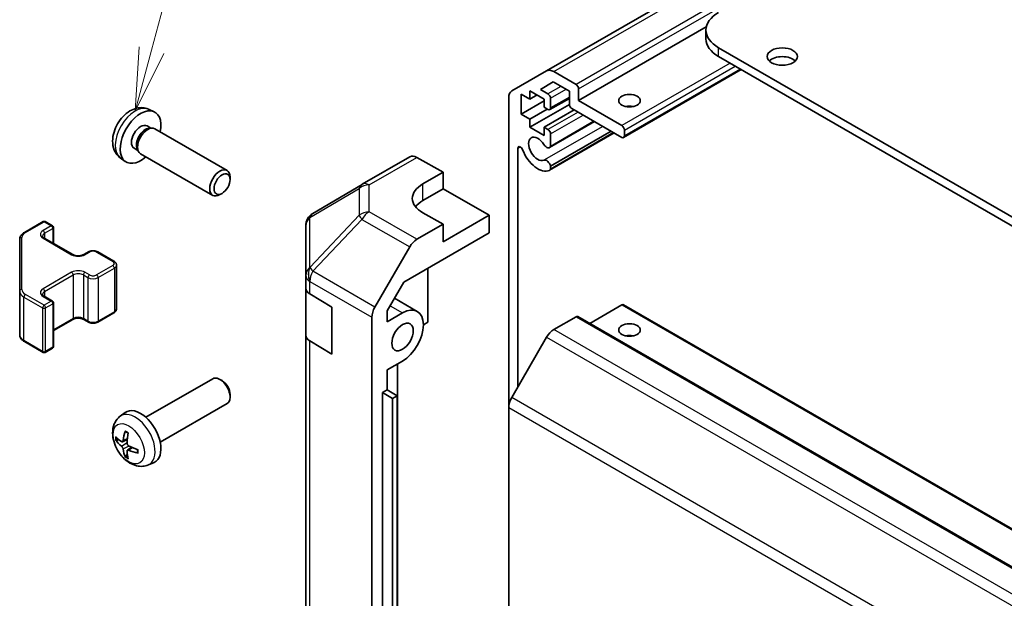
# Model space of a CAD drawing. Units: millimetres. Extents: x 51 to 8127, y 8 to 1293.
# Drawn here: x 735 to 871, y 479 to 559 of the extents above; entities that cross this region are included whole.
import ezdxf

# ---------------------------------------------------------------- set-up
doc = ezdxf.new("R2010")
doc.units = ezdxf.units.MM
doc.header["$LTSCALE"] = 3.5
doc.layers.add('Symbol (TK)', color=100, linetype='Continuous', lineweight=18, true_color=0x00ff3f)
doc.layers.add('Visible (ISO)', color=7, linetype='Continuous', lineweight=35)
doc.layers.add('Visible Narrow (ISO)', color=7, linetype='Continuous', lineweight=25)
doc.styles.add('Note Text (TK2)', font='txt')

# ---------------------------------------------------------------- blocks, each defined once
blk = doc.blocks.new('バルーン5')
at = {"layer": 'Symbol (TK)', "color": 100, "true_color": 0x00ff40}
for p, q in [((215.099, 158.535), (217.632, 167.989)), ((214.616, 158.664), (214.452, 156.12)), ((215.099, 158.535), (214.452, 156.12)), ((214.452, 156.12), (215.582, 158.405))]:
    blk.add_line(p, q, dxfattribs=at)
at = {"layer": 'Symbol (TK)'}
blk.add_circle((218.406, 170.876), 3, dxfattribs=at)
at = {"layer": 'Symbol (TK)', "color": 7, "insert": (218.406, 170.87), "char_height": 2, "attachment_point": 5, "style": 'Note Text (TK2)'}
blk.add_mtext('6', dxfattribs=at)

msp = doc.modelspace()

# ---------------------------------------------------------------- linework, layer by layer
at = {"layer": 'Visible (ISO)'}
for p, q in [((987.3022, 655.6832), (807.6971, 551.9882)), ((829.879, 558.0997), (812.1418, 547.8591)), ((829.8299, 557.657), (829.8299, 556.4323)), ((1050.4368, 428.8547), (831.5872, 555.2075)), ((831.5872, 553.9828), (1050.4368, 427.6299)), ((802.8686, 549.2005), (807.6971, 551.9882)), ((808.6971, 551.8891), (811.7882, 550.1044)), ((834.7389, 552.1632), (818.4022, 542.7312)), ((808.6385, 550.4532), (806.8354, 549.4122)), ((810.869, 549.1655), (808.6385, 550.4532)), ((802.4544, 505.2556), (802.4544, 548.2849)), ((805.3889, 548.0836), (804.1868, 548.7776)), ((804.1868, 548.7776), (804.1868, 546.0015)), ((807.3688, 548.0836), (805.3889, 549.2267)), ((805.3889, 549.2267), (805.3889, 548.0836)), ((806.3789, 548.6551), (805.3889, 548.0836)), ((806.8354, 549.4122), (807.8991, 548.798)), ((810.869, 547.3692), (810.869, 549.1655)), ((812.1418, 549.4921), (812.1418, 547.8591)), ((807.3688, 547.8386), (804.1868, 546.0015)), ((810.8706, 547.3293), (805.3889, 544.1644)), ((807.3688, 546.9405), (807.3688, 548.0836)), ((807.8991, 546.6343), (807.3688, 546.9405)), ((810.869, 548.1799), (808.1491, 546.6096)), ((808.2527, 548.1857), (808.2527, 546.8384)), ((812.1418, 547.8591), (818.1522, 544.3889)), ((752.4112, 546.6764), (753.2034, 546.3259)), ((804.1868, 546.0015), (805.3889, 545.3075)), ((807.7931, 546.6956), (805.3889, 545.3075)), ((811.5407, 546.5731), (807.3688, 544.1644)), ((818.1522, 542.756), (811.2225, 546.7568)), ((752.2235, 544.343), (752.7468, 544.041)), ((805.3889, 545.3075), (805.3889, 544.1644)), ((805.3889, 544.1644), (807.3688, 543.0213)), ((807.3688, 544.1644), (807.8991, 543.8582)), ((807.3688, 543.0213), (807.3688, 544.1644)), ((814.365, 544.9425), (808.117, 541.3353)), ((814.2824, 544.9902), (808.2527, 541.5089)), ((752.5365, 544.0291), (752.9026, 544.0497)), ((753.3209, 543.9575), (763.3409, 538.1724)), ((817.094, 543.3669), (808.117, 538.184)), ((816.6479, 543.6244), (808.2527, 538.7774)), ((817.0115, 543.4145), (808.2527, 538.3576)), ((808.2527, 543.2459), (808.2527, 541.5089)), ((818.5057, 543.7766), (818.5057, 542.9601)), ((750.4383, 541.2509), (750.9615, 540.9488)), ((750.8666, 541.1368), (751.0319, 540.8094)), ((751.3209, 540.4934), (761.3409, 534.7083)), ((782.1083, 536.2459), (788.7146, 540.06)), ((803.7272, 541.2257), (803.7272, 508.1365)), ((748.5113, 539.9217), (749.211, 539.4109)), ((789.69, 539.975), (793.355, 537.9328)), ((808.2527, 538.7774), (808.2527, 538.3576)), ((790.5266, 536.2998), (793.355, 537.9328)), ((793.355, 537.9328), (793.355, 535.6116)), ((763.7552, 536.9065), (763.7551, 537.2572)), ((782.0898, 536.235), (775.2446, 532.1845)), ((762.6444, 534.9825), (762.3406, 534.8072)), ((790.5266, 533.9786), (793.355, 535.6116)), ((793.355, 535.6116), (799.7189, 531.9374)), ((793.355, 530.7126), (790.5266, 532.2886)), ((799.7189, 531.9374), (793.355, 528.2631)), ((799.7189, 529.4871), (799.7189, 531.9374)), ((735.1939, 529.5552), (737.7901, 531.0541)), ((738.0901, 531.0541), (739.08, 530.4825)), ((774.2631, 530.4633), (774.2631, 523.5597)), ((793.355, 530.7126), (789.6989, 528.6018)), ((793.355, 528.2631), (793.355, 530.7126)), ((739.23, 530.2227), (739.23, 528.0281)), ((787.8708, 522.6466), (799.7189, 529.4871)), ((734.5459, 528.6013), (734.5459, 521.393)), ((737.9486, 528.7679), (741.9084, 526.4817)), ((743.4469, 526.4817), (744.0833, 526.8491)), ((745.3733, 526.8491), (747.636, 525.5427)), ((783.8696, 519.1815), (788.6991, 527.5464)), ((747.991, 524.9972), (747.991, 518.9551)), ((791.2337, 524.5882), (791.2337, 517.0771)), ((774.2631, 523.5597), (774.2631, 521.8147)), ((785.5771, 518.6738), (787.8708, 522.6466)), ((734.5459, 521.393), (734.5459, 515.3509)), ((774.2631, 515.2827), (774.2631, 521.8147)), ((774.8244, 521.0126), (777.8974, 519.1754)), ((737.9486, 520.6846), (739.08, 520.0314)), ((739.23, 519.7716), (739.23, 513.7295)), ((786.5823, 520.4148), (789.7484, 518.5868)), ((818.4022, 519.5106), (1033.3626, 395.4031)), ((745.3733, 517.1031), (747.636, 518.4095)), ((777.8974, 519.1754), (777.8974, 512.6434)), ((785.5771, 517.159), (785.5771, 518.6738)), ((785.5771, 517.159), (787.6984, 518.3837)), ((818.1522, 519.4858), (813.7024, 516.9167)), ((739.23, 515.9241), (741.9084, 517.4705)), ((743.4469, 517.4705), (744.0833, 517.1031)), ((783.4555, 409.4054), (783.4555, 517.7878)), ((791.2337, 517.0771), (790.5976, 516.7099)), ((811.7882, 517.8528), (808.6971, 516.0681)), ((812.0382, 517.8776), (1026.9987, 393.7701)), ((735.1939, 514.3971), (737.7901, 512.8981)), ((774.2631, 515.2827), (774.2631, 423.8351)), ((777.8974, 512.6434), (774.8244, 514.4806)), ((807.6971, 515.0125), (802.8686, 506.6494)), ((738.0901, 512.8981), (739.08, 513.4697)), ((787.6984, 511.6884), (785.5771, 510.4637)), ((785.5771, 507.6876), (785.5771, 510.4637)), ((786.991, 439.1017), (786.991, 511.28)), ((752.0626, 503.8875), (761.3406, 509.2441)), ((762.644, 508.97), (762.3403, 509.1453)), ((784.9406, 507.3201), (785.5771, 507.6876)), ((784.9406, 507.3201), (786.3315, 506.503)), ((784.9406, 421.588), (784.9406, 507.3201)), ((786.9664, 506.857), (785.5771, 507.6876)), ((763.7549, 507.0459), (763.7548, 506.6952)), ((786.9664, 506.857), (786.3315, 506.503)), ((786.3315, 506.503), (786.3315, 420.7708)), ((786.9664, 421.1249), (786.9664, 506.857)), ((748.511, 504.0308), (749.2107, 504.5415)), ((754.0626, 500.4234), (763.3406, 505.78)), ((802.4544, 505.2556), (802.4544, 397.6877)), ((748.8104, 500.4942), (749.4779, 500.7896)), ((749.4978, 499.3035), (750.0874, 499.7339)), ((752.4109, 497.276), (753.203, 497.6266))]:
    msp.add_line(p, q, dxfattribs=at)
for centre, radius, start, end in [((783.1083, 534.5138), 2, 120, 120.613934), ((776.2631, 530.4633), 2, 120.613934, 180), ((737.9401, 530.7943), 0.3, 60, 120), ((738.93, 530.2227), 0.3, 0, 60), ((738.93, 519.7716), 0.3, 0, 60), ((737.9401, 513.158), 0.3, 240, 300), ((738.93, 513.7295), 0.3, 300, 0)]:
    msp.add_arc(centre, radius, start, end, dxfattribs=at)
for centre, major_axis, ratio, start_param, end_param in [((835.8299, 557.657), (-6, 0), 0.57735027, 5.49778714, 7.06858347), ((835.8299, 556.4323), (-6, 0), 0.57735027, 0, 0.78539816), ((840.426, 552.758), (-2.1, 0), 0.57735027, 3.67106299, 5.75371497), ((808.6971, 550.2561), (-1, 1.7321), 0.57735027, 5.49778714, 6.28318531), ((811.7882, 549.6962), (0.25, -0.433), 0.57735027, 0.78539816, 2.35619449), ((803.8686, 547.4684), (-1, 1.7321), 0.57735027, 0, 0.78539816), ((807.8991, 548.3898), (0.25, -0.433), 0.57735027, 0.78539816, 2.35619449), ((811.2225, 547.165), (-0.25, 0.433), 0.57735027, 0.78539816, 2.35619449), ((819.2128, 546.2261), (-1.5, 0), 0.57735027, 4.37255207, 5.05222589), ((751.3309, 542.797), (2, 3.4641), 0.57735027, 5.23598776, 10.47197551), ((807.8991, 547.0426), (0.25, -0.433), 0.57735027, 5.49778714, 7.06858347), ((751.3309, 542.797), (0.8926, 1.5461), 0.57735027, 0, 3.14159265), ((752.3209, 542.2254), (1, 1.7321), 0.57735027, 0, 3.14159265), ((818.1522, 543.9807), (0.25, -0.433), 0.57735027, 0.78539816, 2.35619449), ((752.0172, 542.4007), (0.8926, 1.5461), 0.57735027, 0.36144194, 2.78015071), ((806.4849, 541.1638), (-0.9, 1.5588), 0.57735027, 4.76335631, 9.37381063), ((807.8991, 543.45), (0.25, -0.433), 0.57735027, 0.78539816, 2.35619449), ((818.1522, 543.1642), (0.25, -0.433), 0.57735027, 5.49778714, 7.06858347), ((804.0741, 541.0254), (-0.2453, 0.4249), 0.57735027, 4.4296185, 7.06858347), ((807.717, 542.0281), (0.4, -0.6928), 0.57735027, 4.76335631, 6.74144068), ((789.7146, 538.328), (-1, 1.7321), 0.57735027, 5.51524044, 6.28318531), ((806.4849, 541.1638), (1.7, -2.9445), 0.57735027, 4.4296185, 6.23221797), ((807.717, 538.8768), (-0.4, 0.6928), 0.57735027, 4.25413361, 6.23221797), ((762.3409, 536.4403), (1, 1.7321), 0.57735027, 5.49801994, 10.20994333), ((807.717, 538.8768), (0.4, -0.6928), 0.57735027, 6.23221797, 6.74144068), ((794.0621, 534.3299), (-4.9998, -0.0743), 0.56718765, 5.48935986, 7.06015619), ((794.0621, 531.9374), (5, 0), 0.57735027, 2.35619449, 2.71912968), ((789.6994, 526.9688), (1, 1.7321), 0.57752615, 0.78555046, 1.57079633), ((776.2631, 521.8147), (-2, 0), 0.57735027, 0, 0.76794487), ((818.1522, 519.0776), (0.25, 0.433), 0.57735027, 0, 0.78539816), ((784.8699, 518.6039), (1, 1.7321), 0.57752615, 1.57079633, 2.3560422), ((787.6984, 515.0361), (2.05, 3.5507), 0.57735027, 3.92699082, 7.06858347), ((811.7882, 517.4446), (0.25, 0.433), 0.57735027, 0, 0.78539816), ((808.6971, 514.4351), (-1, -1.7321), 0.57735027, 3.92699082, 4.71238898), ((776.2631, 515.2827), (-2, 0), 0.57735027, 0, 0.76794487), ((819.2128, 514.3827), (-1.5, 0), 0.57735027, 4.37255207, 5.05222589), ((762.3406, 507.5121), (-1, 1.7321), 0.57735027, 3.14159265, 6.28318531), ((762.6443, 507.6874), (-0.7853, 1.3602), 0.57735027, 3.92675802, 5.49801994), ((803.8686, 506.072), (-1, -1.7321), 0.57735027, 4.71238898, 5.49778714), ((751.3306, 501.1555), (-2, 3.4641), 0.57735027, 3.0796893, 6.34508866), ((753.8248, 502.4757), (-3.9094, -5.191), 0.59526289, 5.2229706, 5.46195489), ((753.6274, 502.5897), (2.5666, 5.9702), 0.55353421, 1.94328958, 2.18227387), ((753.7312, 502.4216), (-6.4957, 0.1911), 0.49462411, 0.45484759, 0.69383188), ((753.7312, 502.6496), (6.4948, 0.2196), 0.65417299, 3.55978145, 3.79876575), ((753.8248, 502.4873), (-3.4375, -5.5149), 0.65417299, 5.62601221, 5.86499651), ((753.6274, 502.6014), (3.0824, 5.721), 0.49462411, 2.44776077, 2.68674507), ((753.721, 502.4274), (-6.4536, 0.7624), 0.55353421, 0.95931878, 1.19830308), ((753.721, 502.6554), (6.4503, 0.7902), 0.59526289, 3.96282307, 4.20180736)]:
    msp.add_ellipse(centre, major_axis=major_axis, ratio=ratio, start_param=start_param, end_param=end_param, dxfattribs=at)
for centre, major_axis in [((840.426, 553.9828), (2.1, 0)), ((819.2128, 547.8591), (-1.5, 0)), ((762.6446, 536.265), (0.7853, 1.3602)), ((787.6984, 515.0361), (1.05, 1.8187)), ((819.2128, 516.0157), (1.5, 0))]:
    msp.add_ellipse(centre, major_axis=major_axis, ratio=0.57735027, dxfattribs=at)
for points, knots in [([(752.4112, 546.6764), (752.1556, 546.7896), (751.8843, 546.8543), (751.3234, 546.9001), (751.0369, 546.8706), (750.4332, 546.727), (750.1276, 546.5929), (749.4963, 546.2201), (749.1848, 545.9619), (748.6141, 545.3641), (748.3591, 545.0203), (747.9341, 544.2885), (747.7634, 543.9013), (747.5199, 543.0952), (747.447, 542.6762), (747.443, 541.8379), (747.5036, 541.4156), (747.8027, 540.6943), (747.9924, 540.3932), (748.3335, 540.0615), (748.4198, 539.9885), (748.5113, 539.9217)], [0.84730152, 0.84730152, 0.84730152, 0.84730152, 1.05226137, 1.05226137, 1.28485125, 1.28485125, 1.58220865, 1.58220865, 1.9574686, 1.9574686, 2.35189349, 2.35189349, 2.74172985, 2.74172985, 3.13599765, 3.13599765, 3.51030353, 3.51030353, 3.78196582, 3.78196582, 3.86508746, 3.86508746, 3.86508746, 3.86508746]), ([(734.5459, 528.6013), (734.5459, 528.6799), (734.5568, 528.7585), (734.5983, 528.91), (734.629, 528.983), (734.7064, 529.1206), (734.7531, 529.1852), (734.8595, 529.3057), (734.9191, 529.3615), (735.0489, 529.4647), (735.1191, 529.512), (735.1939, 529.5552)], [5.497787144, 5.497787144, 5.497787144, 5.497787144, 5.654866776, 5.654866776, 5.811946409, 5.811946409, 5.969026042, 5.969026042, 6.126105675, 6.126105675, 6.283185307, 6.283185307, 6.283185307, 6.283185307]), ([(737.7179, 529.0388), (737.7179, 529.0267), (737.7194, 529.0146), (737.727, 528.987), (737.7331, 528.9715), (737.7528, 528.9365), (737.7663, 528.9171), (737.8026, 528.876), (737.8254, 528.8543), (737.8802, 528.8107), (737.9123, 528.7889), (737.9486, 528.7679)], [0.785398163, 0.785398163, 0.785398163, 0.785398163, 0.942477796, 0.942477796, 1.099557429, 1.099557429, 1.256637061, 1.256637061, 1.413716694, 1.413716694, 1.570796327, 1.570796327, 1.570796327, 1.570796327]), ([(741.9084, 526.4817), (741.9714, 526.4453), (742.0473, 526.4117), (742.22, 526.3555), (742.3174, 526.3333), (742.5236, 526.3052), (742.6326, 526.2996), (742.849, 526.3066), (742.9564, 526.3193), (743.1557, 526.3607), (743.2478, 526.3892), (743.3713, 526.4413), (743.4112, 526.4611), (743.4469, 526.4817)], [1.57079633, 1.57079633, 1.57079633, 1.57079633, 1.84304217, 1.84304217, 2.12414252, 2.12414252, 2.41198895, 2.41198895, 2.70151639, 2.70151639, 2.98721017, 2.98721017, 3.14159265, 3.14159265, 3.14159265, 3.14159265]), ([(744.0833, 526.8491), (744.1587, 526.8927), (744.2403, 526.9263), (744.4113, 526.9766), (744.5007, 526.9932), (744.6822, 527.0098), (744.7743, 527.0098), (744.9559, 526.9932), (745.0452, 526.9766), (745.2162, 526.9263), (745.2979, 526.8927), (745.3733, 526.8491)], [0, 0, 0, 0, 0.31415927, 0.31415927, 0.62831853, 0.62831853, 0.9424778, 0.9424778, 1.25663706, 1.25663706, 1.57079633, 1.57079633, 1.57079633, 1.57079633]), ([(747.636, 525.5427), (747.6737, 525.521), (747.7098, 525.4967), (747.7781, 525.4424), (747.8103, 525.4124), (747.869, 525.3458), (747.8957, 525.3092), (747.9407, 525.2291), (747.9591, 525.1857), (747.9843, 525.0938), (747.991, 525.0455), (747.991, 524.9972)], [1.570796327, 1.570796327, 1.570796327, 1.570796327, 1.727875959, 1.727875959, 1.884955592, 1.884955592, 2.042035225, 2.042035225, 2.199114858, 2.199114858, 2.35619449, 2.35619449, 2.35619449, 2.35619449]), ([(737.7179, 520.9555), (737.7179, 520.9434), (737.7194, 520.9313), (737.727, 520.9037), (737.7331, 520.8882), (737.7528, 520.8532), (737.7663, 520.8338), (737.8026, 520.7927), (737.8254, 520.771), (737.8802, 520.7274), (737.9123, 520.7056), (737.9486, 520.6846)], [0.785398163, 0.785398163, 0.785398163, 0.785398163, 0.942477796, 0.942477796, 1.099557429, 1.099557429, 1.256637061, 1.256637061, 1.413716694, 1.413716694, 1.570796327, 1.570796327, 1.570796327, 1.570796327]), ([(747.636, 518.4095), (747.6737, 518.4313), (747.7098, 518.4555), (747.7781, 518.5098), (747.8103, 518.5398), (747.869, 518.6064), (747.8957, 518.643), (747.9407, 518.7231), (747.9591, 518.7666), (747.9843, 518.8584), (747.991, 518.9067), (747.991, 518.9551)], [3.141592654, 3.141592654, 3.141592654, 3.141592654, 3.298672286, 3.298672286, 3.455751919, 3.455751919, 3.612831552, 3.612831552, 3.769911184, 3.769911184, 3.926990817, 3.926990817, 3.926990817, 3.926990817]), ([(741.9084, 517.4705), (741.9714, 517.5069), (742.0473, 517.5406), (742.22, 517.5968), (742.3174, 517.6189), (742.5236, 517.647), (742.6326, 517.6526), (742.849, 517.6457), (742.9564, 517.633), (743.1557, 517.5916), (743.2478, 517.563), (743.3713, 517.5109), (743.4112, 517.4912), (743.4469, 517.4705)], [6.28318531, 6.28318531, 6.28318531, 6.28318531, 6.55543115, 6.55543115, 6.8365315, 6.8365315, 7.12437793, 7.12437793, 7.41390537, 7.41390537, 7.69959915, 7.69959915, 7.85398163, 7.85398163, 7.85398163, 7.85398163]), ([(744.0833, 517.1031), (744.1587, 517.0596), (744.2403, 517.0259), (744.4113, 516.9756), (744.5007, 516.9591), (744.6822, 516.9425), (744.7743, 516.9425), (744.9559, 516.9591), (745.0452, 516.9756), (745.2162, 517.0259), (745.2979, 517.0596), (745.3733, 517.1031)], [1.57079633, 1.57079633, 1.57079633, 1.57079633, 1.88495559, 1.88495559, 2.19911486, 2.19911486, 2.51327412, 2.51327412, 2.82743339, 2.82743339, 3.14159265, 3.14159265, 3.14159265, 3.14159265]), ([(734.5459, 515.3509), (734.5459, 515.2723), (734.5568, 515.1938), (734.5983, 515.0422), (734.629, 514.9692), (734.7064, 514.8317), (734.7531, 514.767), (734.8595, 514.6466), (734.9191, 514.5907), (735.0489, 514.4875), (735.1191, 514.4402), (735.1939, 514.3971)], [0.785398163, 0.785398163, 0.785398163, 0.785398163, 0.942477796, 0.942477796, 1.099557429, 1.099557429, 1.256637061, 1.256637061, 1.413716694, 1.413716694, 1.570796327, 1.570796327, 1.570796327, 1.570796327]), ([(752.4109, 497.276), (752.1553, 497.1629), (751.8839, 497.0981), (751.323, 497.0524), (751.0365, 497.0819), (750.4328, 497.2255), (750.1272, 497.3596), (749.496, 497.7323), (749.1844, 497.9905), (748.6138, 498.5883), (748.3588, 498.9321), (747.9338, 499.664), (747.7631, 500.0512), (747.5195, 500.8572), (747.4467, 501.2762), (747.4426, 502.1145), (747.5032, 502.5369), (747.8024, 503.2581), (747.9921, 503.5592), (748.3332, 503.8909), (748.4195, 503.9639), (748.511, 504.0308)], [3.98889417, 3.98889417, 3.98889417, 3.98889417, 4.19385403, 4.19385403, 4.4264439, 4.4264439, 4.7238013, 4.7238013, 5.09906125, 5.09906125, 5.49348614, 5.49348614, 5.8833225, 5.8833225, 6.2775903, 6.2775903, 6.65189618, 6.65189618, 6.92355847, 6.92355847, 7.00668012, 7.00668012, 7.00668012, 7.00668012]), ([(749.2412, 501.872), (749.2394, 501.8728), (749.2377, 501.8736), (749.2281, 501.8791), (749.2207, 501.8876), (749.2126, 501.9061), (749.2105, 501.9194), (749.2116, 501.9429), (749.2142, 501.9567), (749.2184, 501.9692)], [0.0455535579, 0.0455535579, 0.0455535579, 0.0455535579, 0.0464696768, 0.0464696768, 0.0511089018, 0.0511089018, 0.0558160505, 0.0558160505, 0.05997866, 0.05997866, 0.05997866, 0.05997866]), ([(749.2412, 501.872), (749.2669, 501.8612), (749.2928, 501.8495), (749.3449, 501.8244), (749.3711, 501.8109), (749.4237, 501.7823), (749.4501, 501.767), (749.5029, 501.7349), (749.5294, 501.7179), (749.5711, 501.6899), (749.5863, 501.6794), (749.6015, 501.6687)], [1.434221706, 1.434221706, 1.434221706, 1.434221706, 1.488738176, 1.488738176, 1.543254646, 1.543254646, 1.597771116, 1.597771116, 1.652287586, 1.652287586, 1.683627385, 1.683627385, 1.683627385, 1.683627385]), ([(748.0081, 500.6828), (747.9957, 500.6798), (747.9814, 500.6781), (747.9534, 500.6775), (747.9352, 500.6795), (747.9065, 500.6867), (747.8909, 500.6933), (747.87, 500.7066), (747.8605, 500.7151), (747.8544, 500.7235)], [0.0427285558, 0.0427285558, 0.0427285558, 0.0427285558, 0.0464696768, 0.0464696768, 0.0511089018, 0.0511089018, 0.0558160505, 0.0558160505, 0.05997866, 0.05997866, 0.05997866, 0.05997866]), ([(748.8994, 500.6423), (748.8946, 500.6078), (748.8843, 500.575), (748.854, 500.5236), (748.8339, 500.5051), (748.7906, 500.485), (748.7645, 500.482), (748.7172, 500.4923), (748.6966, 500.5013), (748.6769, 500.5138)], [-0.203600879, -0.203600879, -0.203600879, -0.203600879, -0.1911011005, -0.1911011005, -0.178601322, -0.178601322, -0.1660772077, -0.1660772077, -0.1569242728, -0.1569242728, -0.1569242728, -0.1569242728]), ([(748.6769, 499.8803), (748.703, 499.8596), (748.7314, 499.8314), (748.7844, 499.7657), (748.8092, 499.7283), (748.8492, 499.6552), (748.8671, 499.6147), (748.8892, 499.5474), (748.8958, 499.5197), (748.8994, 499.4948)], [-0.2036008625, -0.2036008625, -0.2036008625, -0.2036008625, -0.191101084, -0.191101084, -0.1786013054, -0.1786013054, -0.1660771911, -0.1660771911, -0.1569242563, -0.1569242563, -0.1569242563, -0.1569242563]), ([(749.4481, 499.1781), (749.4468, 499.209), (749.4518, 499.2388), (749.4756, 499.2864), (749.4943, 499.3041), (749.5385, 499.3248), (749.567, 499.3291), (749.6215, 499.3231), (749.6462, 499.3164), (749.6706, 499.3065)], [-0.203600879, -0.203600879, -0.203600879, -0.203600879, -0.1911011005, -0.1911011005, -0.178601322, -0.178601322, -0.1660772077, -0.1660772077, -0.1569242728, -0.1569242728, -0.1569242728, -0.1569242728]), ([(749.6706, 499.9401), (749.6383, 499.9572), (749.6047, 499.9824), (749.5451, 500.0443), (749.519, 500.081), (749.48, 500.1546), (749.4644, 500.1965), (749.4496, 500.268), (749.4471, 500.298), (749.4481, 500.3256)], [-0.2036008625, -0.2036008625, -0.2036008625, -0.2036008625, -0.191101084, -0.191101084, -0.1786013054, -0.1786013054, -0.1660771911, -0.1660771911, -0.1569242563, -0.1569242563, -0.1569242563, -0.1569242563]), ([(750.9105, 499.4014), (750.9122, 499.3829), (750.9137, 499.3645), (750.9171, 499.3143), (750.9185, 499.2829), (750.92, 499.2211), (750.92, 499.1906), (750.9185, 499.1307), (750.9171, 499.1013), (750.9128, 499.0436), (750.9099, 499.0154), (750.9064, 498.9877)], [3.028761595, 3.028761595, 3.028761595, 3.028761595, 3.060101394, 3.060101394, 3.114617864, 3.114617864, 3.169134334, 3.169134334, 3.223650804, 3.223650804, 3.278167274, 3.278167274, 3.278167274, 3.278167274]), ([(749.2184, 498.361), (749.2142, 498.3705), (749.2116, 498.3829), (749.2105, 498.4076), (749.2126, 498.4244), (749.2207, 498.453), (749.2281, 498.4697), (749.2425, 498.4936), (749.2512, 498.5051), (749.2601, 498.5144)], [0.0145600729, 0.0145600729, 0.0145600729, 0.0145600729, 0.0187226824, 0.0187226824, 0.0234298311, 0.0234298311, 0.0280690561, 0.0280690561, 0.0318101771, 0.0318101771, 0.0318101771, 0.0318101771]), ([(750.9793, 498.9194), (750.9663, 498.922), (750.953, 498.9266), (750.9321, 498.9374), (750.9217, 498.9459), (750.9097, 498.9622), (750.906, 498.9728), (750.906, 498.9838), (750.9062, 498.9858), (750.9064, 498.9877)], [0.0145600729, 0.0145600729, 0.0145600729, 0.0145600729, 0.0187226824, 0.0187226824, 0.0234298311, 0.0234298311, 0.0280690561, 0.0280690561, 0.028985175, 0.028985175, 0.028985175, 0.028985175])]:
    msp.add_open_spline(points, degree=3, knots=knots, dxfattribs=at)
for points, weights in [([(748.0081, 500.6828), (748.1719, 500.7227), (748.3238, 500.7596)], [1.07090462709, 1.07755563664, 1.08273581423]), ([(749.4844, 498.7494), (749.3764, 498.6363), (749.2601, 498.5144)], [1.08273581305, 1.07755563555, 1.07090462611])]:
    msp.add_rational_spline(points, weights, degree=2, dxfattribs=at)
at = {"layer": 'Visible Narrow (ISO)'}
for p, q in [((808.6971, 551.8891), (988.3022, 655.5842)), ((991.3933, 653.7995), (811.7882, 550.1044)), ((812.1418, 549.4921), (991.7469, 653.1871)), ((831.5872, 553.9828), (831.5872, 555.2075)), ((833.1782, 553.0642), (818.1522, 544.3889)), ((818.5057, 543.7766), (833.8853, 552.656)), ((834.5924, 552.2477), (818.5057, 542.9601)), ((809.7023, 549.8391), (807.8991, 548.798)), ((808.2527, 548.1857), (810.4094, 549.4308)), ((810.869, 548.349), (808.2527, 546.8384)), ((812.0711, 546.2669), (807.8991, 543.8582)), ((808.2527, 543.2459), (812.7782, 545.8586)), ((815.4951, 544.29), (807.3379, 539.5805)), ((804.0741, 541.426), (803.7272, 541.2257)), ((783.0836, 536.1608), (789.69, 539.975)), ((783.0836, 532.4212), (783.0836, 536.1608)), ((790.5266, 533.9786), (790.5266, 536.2998)), ((774.8402, 531.6208), (781.6854, 535.6713)), ((781.6854, 535.6713), (781.6854, 531.9317)), ((781.6854, 531.9317), (774.8565, 524.7211)), ((789.6989, 528.6018), (783.0836, 532.4212)), ((735.3439, 529.5403), (737.9401, 531.0392)), ((738.93, 530.4677), (737.7986, 529.8145)), ((737.9401, 531.0392), (738.93, 530.4677)), ((774.8402, 524.7172), (774.8402, 531.6208)), ((775.2449, 524.161), (782.0737, 531.3715)), ((782.0737, 531.3715), (788.6991, 527.5464)), ((738.0108, 529.4471), (739.1421, 530.1003)), ((738.0108, 529.4471), (738.0108, 528.732)), ((739.1421, 530.1003), (739.1421, 528.0788)), ((734.8459, 521.6379), (734.8459, 528.8463)), ((737.7986, 528.753), (741.7584, 526.4668)), ((743.5969, 526.4668), (744.2333, 526.8343)), ((745.2233, 526.8343), (747.486, 525.5279)), ((741.7584, 524.0174), (737.7986, 521.7312)), ((738.0108, 521.3637), (741.9706, 523.6499)), ((741.9706, 523.6499), (741.9706, 517.6079)), ((743.3848, 523.6499), (744.0212, 523.2825)), ((743.3848, 523.6499), (743.3848, 517.6079)), ((744.2333, 523.6499), (743.5969, 524.0174)), ((747.486, 524.9563), (745.2233, 523.6499)), ((745.4354, 523.2825), (747.6981, 524.5889)), ((747.6981, 524.5889), (747.6981, 518.5468)), ((774.8565, 524.7211), (774.8402, 524.7172)), ((783.8696, 519.1815), (775.2449, 524.161)), ((744.0212, 523.2825), (744.0212, 517.2404)), ((745.4354, 523.2825), (745.4354, 517.2404)), ((774.8244, 522.7576), (774.8408, 522.7615)), ((774.8244, 521.0126), (774.8244, 522.7576)), ((774.8408, 522.7615), (783.4555, 517.7878)), ((737.9401, 519.445), (735.3439, 520.9439)), ((738.0108, 521.3637), (738.0108, 520.6487)), ((735.1317, 520.5765), (737.7279, 519.0776)), ((735.1317, 514.5344), (735.1317, 520.5765)), ((737.7986, 520.6697), (738.93, 520.0165)), ((738.93, 520.0165), (737.9401, 519.445)), ((738.1522, 519.0776), (739.1421, 519.6491)), ((739.1421, 519.6491), (739.1421, 513.607)), ((737.7279, 519.0776), (737.7279, 513.0355)), ((738.1522, 513.0355), (738.1522, 519.0776)), ((747.6981, 518.5468), (745.4354, 517.2404)), ((785.9818, 519.3748), (787.6984, 518.3837)), ((818.1522, 519.4858), (1033.1126, 395.3783)), ((741.9706, 517.6079), (739.23, 516.0256)), ((744.0212, 517.2404), (743.3848, 517.6079)), ((811.7882, 517.8528), (1026.7487, 393.7453)), ((1023.6575, 391.9606), (808.6971, 516.0681)), ((737.7279, 513.0355), (735.1317, 514.5344)), ((774.8244, 423.033), (774.8244, 514.4806)), ((807.6971, 515.0125), (1022.6575, 390.905)), ((739.1421, 513.607), (738.1522, 513.0355)), ((1017.8291, 382.5419), (802.8686, 506.6494)), ((802.4544, 505.2556), (1017.4149, 381.1481)), ((748.6769, 499.8803), (749.4511, 500.4011)), ((748.8994, 500.6423), (749.4915, 500.9264)), ((748.8994, 499.4948), (749.7376, 499.905)), ((749.6706, 499.3065), (750.2127, 499.6773))]:
    msp.add_line(p, q, dxfattribs=at)
for centre, major_axis, ratio, start_param, end_param in [((750.5821, 543.2293), (-1.9537, -3.3839), 0.57735027, 3.20349601, 6.22128195), ((783.1083, 534.5138), (-1.0185, 1.7212), 0.62311586, 0, 0.53477327), ((783.1083, 534.5138), (2, 0), 0.82355985, 1.58313735, 2.362365), ((783.1083, 534.5138), (-1, 1.7321), 0.57735027, 5.51524044, 6.28318531), ((776.2631, 530.4633), (-1.0185, 1.7212), 0.62311586, 0, 0.53477327), ((783.1083, 530.7742), (-2, 0), 0.82355985, 4.72473001, 5.50395766), ((783.1083, 530.7742), (1.4521, -1.3753), 0.17060601, 3.55806844, 4.09248298), ((783.1083, 530.7742), (1, 1.7321), 0.59732368, 0.78555046, 1.57079633), ((737.9401, 530.7943), (-0.15, 0.2598), 0.57735027, 5.49778714, 6.28318531), ((737.9401, 530.7943), (0.15, 0.2598), 0.57735027, 0, 0.78539816), ((738.93, 530.2227), (0.15, 0.2598), 0.57735027, 0, 0.78539816), ((738.93, 530.2227), (0.15, -0.2598), 0.57735027, 0.78539816, 2.35619449), ((776.2631, 530.4633), (-2, 0), 0.82355985, 5.50395766, 6.28318531), ((736.5459, 528.8463), (-1.7, 0), 0.57735027, 5.49778714, 6.28318531), ((735.3439, 529.2954), (-0.15, 0.2598), 0.57735027, 5.49778714, 6.28318531), ((738.7179, 529.2838), (-1.3, 0), 0.57735027, 5.49778714, 7.06858347), ((738.7179, 529.0388), (-1, 0), 0.57735027, 5.49778714, 6.28318531), ((737.7986, 529.5695), (0.15, -0.2598), 0.57735027, 0.78539816, 2.35619449), ((738.93, 530.2227), (0.3, 0), 0.57735027, 5.49778714, 6.28318531), ((734.8459, 528.6013), (-0.3, 0), 0.81649658, 4.71238898, 6.28318531), ((737.7986, 528.5081), (0.15, 0.2598), 0.57735027, 0, 0.78539816), ((741.7584, 526.2219), (0.15, 0.2598), 0.57735027, 0, 0.78539816), ((742.6777, 526.9976), (1.3, 0), 0.57735027, 3.92699082, 5.49778714), ((743.5969, 526.2219), (-0.15, 0.2598), 0.57735027, 5.49778714, 6.28318531), ((744.2333, 526.5893), (-0.15, 0.2598), 0.57735027, 5.49778714, 6.28318531), ((744.7283, 526.5485), (0.7, 0), 0.57735027, 0.78539816, 2.35619449), ((745.2233, 526.5893), (0.15, 0.2598), 0.57735027, 0, 0.78539816), ((747.486, 525.2829), (0.15, 0.2598), 0.57735027, 0, 0.78539816), ((746.991, 525.2421), (0.7, 0), 0.57735027, 5.49778714, 7.06858347), ((746.991, 524.9972), (1, 0), 0.57735027, 5.49778714, 6.28318531), ((742.6777, 523.4866), (-1.3, 0), 0.57735027, 3.92699082, 5.49778714), ((741.7584, 523.7724), (-0.15, 0.2598), 0.57735027, 3.92699082, 5.49778714), ((742.6777, 523.2417), (1, 0), 0.57735027, 0.78539816, 2.35619449), ((743.5969, 523.7724), (0.15, 0.2598), 0.57735027, 0.78539816, 2.35619449), ((744.2333, 523.405), (0.15, 0.2598), 0.57735027, 0.78539816, 2.35619449), ((744.7283, 523.9357), (-0.7, 0), 0.57735027, 0.78539816, 2.35619449), ((745.2233, 523.405), (-0.15, 0.2598), 0.57735027, 3.92699082, 5.49778714), ((747.486, 524.7114), (-0.15, 0.2598), 0.57735027, 3.92699082, 5.49778714), ((776.2631, 523.5597), (-2, 0), 0.82355985, 5.50395766, 6.28318531), ((776.2631, 523.5597), (0.4654, -1.9451), 0.81333812, 3.89639018, 4.93693038), ((776.2795, 523.5637), (0.4654, -1.9451), 0.81333812, 3.89639018, 4.93693038), ((776.2795, 523.5637), (1, 1.7321), 0.59732368, 1.57079633, 2.3560422), ((776.2795, 523.5637), (1.4521, -1.3753), 0.17060601, 3.55806844, 4.09248298), ((744.7283, 523.6908), (1, 0), 0.57735027, 3.92699082, 5.49778714), ((776.2631, 523.5597), (-2, 0), 0.57735027, 0, 0.76794487), ((734.8459, 521.393), (-0.3, 0), 0.81649658, 4.71238898, 6.28318531), ((736.5459, 521.393), (-2, 0), 0.57735027, 0, 0.78539816), ((736.5459, 521.6379), (-1.7, 0), 0.57735027, 0, 0.78539816), ((735.3439, 520.6989), (-0.15, -0.2598), 0.57735027, 3.92699082, 5.49778714), ((738.7179, 521.2004), (-1.3, 0), 0.57735027, 5.49778714, 7.06858347), ((738.7179, 520.9555), (-1, 0), 0.57735027, 5.49778714, 6.28318531), ((737.7986, 521.4862), (-0.15, 0.2598), 0.57735027, 3.92699082, 5.49778714), ((737.7986, 520.4248), (0.15, 0.2598), 0.57735027, 0, 0.78539816), ((738.93, 519.7716), (0.15, 0.2598), 0.57735027, 0, 0.78539816), ((738.93, 519.7716), (0.15, -0.2598), 0.57735027, 0.78539816, 2.35619449), ((738.93, 519.7716), (0.3, 0), 0.57735027, 5.49778714, 6.28318531), ((737.9401, 519.2), (-0.15, -0.2598), 0.57735027, 3.92699082, 5.49778714), ((737.9401, 519.2), (0.3, 0), 0.57735027, 3.92699082, 5.49778714), ((737.9401, 519.2), (-0.15, 0.2598), 0.57735027, 3.92699082, 5.49778714), ((747.486, 518.6693), (0.15, -0.2598), 0.57735027, 0, 0.78539816), ((746.991, 518.9551), (1, 0), 0.57735027, 5.49778714, 6.28318531), ((741.7584, 517.7303), (0.15, -0.2598), 0.57735027, 0, 0.78539816), ((742.6777, 517.1996), (-1, 0), 0.57735027, 3.92699082, 5.49778714), ((743.5969, 517.7303), (-0.15, -0.2598), 0.57735027, 5.49778714, 6.28318531), ((744.2333, 517.3629), (-0.15, -0.2598), 0.57735027, 5.49778714, 6.28318531), ((744.7283, 517.6487), (-1, 0), 0.57735027, 0.78539816, 2.35619449), ((745.2233, 517.3629), (0.15, -0.2598), 0.57735027, 0, 0.78539816), ((736.5459, 515.3509), (-2, 0), 0.57735027, 0, 0.78539816), ((735.3439, 514.6569), (-0.15, -0.2598), 0.57735027, 5.49778714, 6.28318531), ((737.9401, 513.158), (-0.15, -0.2598), 0.57735027, 5.49778714, 6.28318531), ((737.9401, 513.158), (-0.3, 0), 0.57735027, 0.78539816, 2.35619449), ((737.9401, 513.158), (0.15, -0.2598), 0.57735027, 0, 0.78539816), ((738.93, 513.7295), (0.15, -0.2598), 0.57735027, 0, 0.78539816), ((738.93, 513.7295), (0.3, 0), 0.57735027, 5.49778714, 6.28318531), ((750.5818, 500.7231), (1.9537, -3.3839), 0.57735027, 6.22128195, 9.48668132), ((749.4168, 500.0505), (-1.1137, 1.9289), 0.57735027, 5.37148447, 5.62408982), ((749.4168, 500.0505), (1.1137, -1.9289), 0.57735027, 3.80068814, 4.05329349), ((749.4603, 500.0756), (-1.0366, 1.7954), 0.57735027, 0.71622982, 0.92242245), ((749.4168, 500.0505), (-1.1137, 1.9289), 0.57735027, 3.80068814, 4.05329349), ((749.4168, 500.0505), (1.1137, -1.9289), 0.57735027, 5.37148447, 5.62408982), ((749.4603, 500.0756), (-1.0366, 1.7954), 0.57735027, 2.21917021, 2.42536283)]:
    msp.add_ellipse(centre, major_axis=major_axis, ratio=ratio, start_param=start_param, end_param=end_param, dxfattribs=at)
msp.add_ellipse((749.6831, 500.2043), major_axis=(-1.5344, 2.6577), ratio=0.57735027, dxfattribs=at)

# ---------------------------------------------------------------- block references
at = {"layer": 'Symbol (TK)', "xscale": 3.5, "yscale": 3.5, "zscale": 3.5}
msp.add_blockref('バルーン5', (0, 0), dxfattribs=at)

doc.saveas('drawing.dxf')
